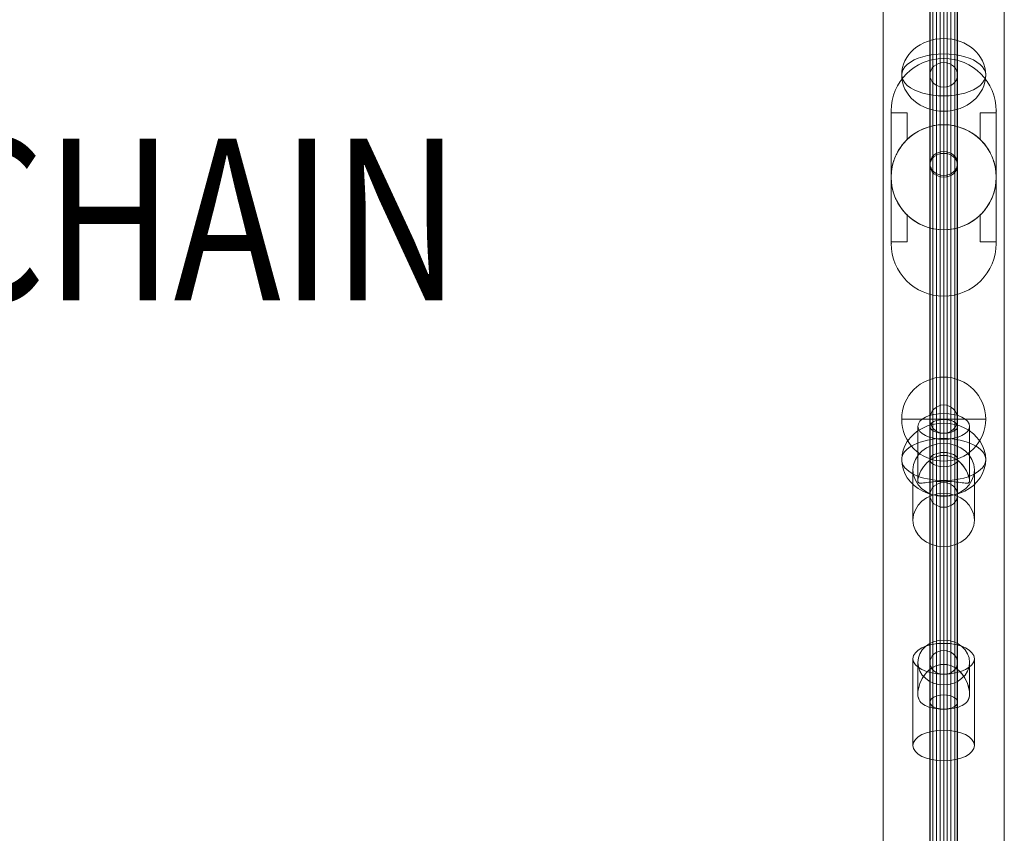
# Model space of a CAD drawing. Units: millimetres. Extents: x 408 to 15838, y -18005 to 73.
# Drawn here: x 12503 to 13112, y -14242 to -13739 of the extents above; entities that cross this region are included whole.
import ezdxf
from ezdxf.enums import TextEntityAlignment as Align

# ---------------------------------------------------------------- set-up
doc = ezdxf.new("R2010")
doc.units = ezdxf.units.MM
doc.header["$MEASUREMENT"] = 0
for name, color, linetype, lineweight in [('fitness - Level 25', 7, 'Continuous', 0), ('fitness - Level 26', 7, 'Continuous', 0), ('fitness - Level 27', 7, 'Continuous', 0), ('Level 61', 7, 'Continuous', 0), ('Level 8', 18, 'Continuous', 0)]:
    doc.layers.add(name, color=color, linetype=linetype, lineweight=lineweight)
doc.styles.add('Style-Calibri', font='calibri.ttf')

# ---------------------------------------------------------------- blocks, each defined once
blk = doc.blocks.new('From Smart Solid_227')
at = {"layer": 'fitness - Level 27', "color": 12}
for p, q in [((0, 658.8), (0, 570.54)), ((0, 570.54), (0, 658.8)), ((-8.5, 650), (-8.5, 562.92)), ((-8.5, 562.92), (-8.5, 650)), ((8.5, 650), (8.5, 562.92)), ((8.5, 562.92), (8.5, 650)), ((0, 641.2), (0, 555.3)), ((0, 555.3), (0, 641.2)), ((0, 329.4), (0, 570.54)), ((0, 570.54), (0, 329.4)), ((-8.5, 325), (-8.5, 562.92)), ((-8.5, 562.92), (-8.5, 325)), ((8.5, 325), (8.5, 562.92)), ((8.5, 562.92), (8.5, 325)), ((0, 320.6), (0, 555.3)), ((0, 555.3), (0, 320.6)), ((0, 0), (0, 329.4)), ((0, 329.4), (0, 0)), ((-8.5, 0), (-8.5, 325)), ((-8.5, 325), (-8.5, 0)), ((8.5, 0), (8.5, 325)), ((8.5, 325), (8.5, 0)), ((0, 0), (0, 320.6)), ((0, 320.6), (0, 0))]:
    blk.add_line(p, q, dxfattribs=at)
for centre, ratio in [((0, 562.92), 0.896575), ((0, 562.92), 0.896575), ((0, 325), 0.517638), ((0, 325), 0.517638)]:
    blk.add_ellipse(centre, major_axis=(8.5, 0), ratio=ratio, dxfattribs=at)
blk = doc.blocks.new('From Smart Solid_228')
at = {"layer": 'fitness - Level 27', "color": 12}
for p, q in [((0, 358.8), (0, 310.73)), ((0, 310.73), (0, 358.8)), ((-8.5, 350), (-8.5, 303.11)), ((-8.5, 303.11), (-8.5, 350)), ((8.5, 350), (8.5, 303.11)), ((8.5, 303.11), (8.5, 350)), ((0, 341.2), (0, 295.49)), ((0, 295.49), (0, 341.2)), ((0, 179.4), (0, 310.73)), ((0, 310.73), (0, 179.4)), ((-8.5, 175), (-8.5, 303.11)), ((-8.5, 303.11), (-8.5, 175)), ((8.5, 175), (8.5, 303.11)), ((8.5, 303.11), (8.5, 175)), ((0, 170.6), (0, 295.49)), ((0, 295.49), (0, 170.6)), ((0, 0), (0, 179.4)), ((0, 179.4), (0, 0)), ((-8.5, 0), (-8.5, 175)), ((-8.5, 175), (-8.5, 0)), ((0, 0), (0, 170.6)), ((0, 170.6), (0, 0)), ((8.5, 0), (8.5, 175)), ((8.5, 175), (8.5, 0)), ((-8.5, 0), (8.5, 0)), ((-8.5, 0), (8.5, 0)), ((-8.5, -175), (-8.5, 0)), ((-8.5, 0), (-8.5, -175)), ((0, -170.6), (0, 0)), ((0, -179.4), (0, 0)), ((0, 0), (0, -170.6)), ((0, 0), (0, -179.4)), ((8.5, -175), (8.5, 0)), ((8.5, 0), (8.5, -175)), ((-8.5, -303.11), (-8.5, -175)), ((-8.5, -175), (-8.5, -303.11)), ((0, -295.49), (0, -170.6)), ((0, -170.6), (0, -295.49)), ((8.5, -303.11), (8.5, -175)), ((8.5, -175), (8.5, -303.11)), ((0, -310.73), (0, -179.4)), ((0, -179.4), (0, -310.73)), ((0, -341.2), (0, -295.49)), ((0, -295.49), (0, -341.2)), ((-8.5, -350), (-8.5, -303.11)), ((-8.5, -303.11), (-8.5, -350)), ((8.5, -350), (8.5, -303.11)), ((8.5, -303.11), (8.5, -350)), ((0, -358.8), (0, -310.73)), ((0, -310.73), (0, -358.8))]:
    blk.add_line(p, q, dxfattribs=at)
for centre, major_axis, ratio in [((0, 350), (0, -8.8), 0.965926), ((0, 303.11), (8.5, 0), 0.896575), ((0, 303.11), (8.5, 0), 0.896575), ((0, 175), (8.5, 0), 0.517638), ((0, 175), (8.5, 0), 0.517638)]:
    blk.add_ellipse(centre, major_axis=major_axis, ratio=ratio, dxfattribs=at)
at = {"layer": 'fitness - Level 27', "color": 12, "extrusion": (0, 0, -1)}
for centre, major_axis, ratio in [((0, -175), (8.5, 0), 0.517638), ((0, -175), (8.5, 0), 0.517638), ((0, -303.11), (8.5, 0), 0.896575), ((0, -303.11), (8.5, 0), 0.896575), ((0, -350), (0, 8.8), 0.965926)]:
    blk.add_ellipse(centre, major_axis=major_axis, ratio=ratio, dxfattribs=at)
blk = doc.blocks.new('From Smart Solid_229')
at = {"layer": 'fitness - Level 25', "color": 96}
for p, q in [((-37.5, -901.5), (-37.5, 901.5)), ((-37.5, 901.5), (-37.5, -901.5)), ((37.5, 901.5), (37.5, -901.5)), ((37.5, -901.5), (37.5, 901.5))]:
    blk.add_line(p, q, dxfattribs=at)
blk = doc.blocks.new('From Smart Solid_230')
at = {"layer": 'fitness - Level 25', "color": 96}
for p, q in [((-37.5, -901.5), (-37.5, 901.5)), ((-37.5, 901.5), (-37.5, -901.5)), ((37.5, 901.5), (37.5, -901.5)), ((37.5, -901.5), (37.5, 901.5))]:
    blk.add_line(p, q, dxfattribs=at)
blk = doc.blocks.new('From Smart Solid_231')
at = {"layer": 'fitness - Level 26', "color": 7, "linetype": 'Continuous', "lineweight": 13}
for p, q in [((0, 22.35), (0, 37.35)), ((0, 35.34), (0, 22.35)), ((-19, 25.84), (-19, -27.85)), ((19, 25.84), (19, -27.85)), ((-16, 4.13), (-16, 23.5)), ((16, 4.13), (16, 23.5)), ((0, 16.34), (0, -37.35)), ((0, -5.37), (0, 9.64)), ((0, -5.34), (0, -18.35))]:
    blk.add_line(p, q, dxfattribs=at)
at = {"layer": 'fitness - Level 26', "color": 7, "linetype": 'Continuous', "lineweight": 13, "extrusion": (0, 0, -1)}
for centre, major_axis, ratio in [((0, 23.5), (16, 0), 0.866025), ((0, -27.85), (-19, 0), 0.5)]:
    blk.add_ellipse(centre, major_axis=major_axis, ratio=ratio, dxfattribs=at)
at = {"layer": 'fitness - Level 26', "color": 7, "linetype": 'Continuous', "lineweight": 13}
blk.add_ellipse((0, 25.84), major_axis=(-19, 0), ratio=0.5, dxfattribs=at)
blk.add_open_spline([(0, 22.35), (-4.53, 22.35), (-8.68, 19.76), (-12.82, 14.53), (-13.92, 12.54), (-15.51, 8.36), (-16, 6.06), (-16, 2.2), (-15.51, 0.7), (-13.94, -1.55), (-12.84, -2.4), (-8.71, -4.5), (-4.56, -5.36), (2.21, -5.36), (4.44, -5.15), (8.34, -4.37), (10.03, -3.82), (12.8, -2.42), (13.91, -1.57), (15.5, 0.67), (15.99, 2.16), (16.01, 6.01), (15.52, 8.31), (13.94, 12.49), (12.84, 14.49), (10.08, 17.99), (8.4, 19.52), (4.48, 21.71), (2.27, 22.35), (0, 22.35)], degree=3, knots=[0, 0, 0, 0, 0.125, 0.125, 0.1875, 0.1875, 0.25, 0.25, 0.3125, 0.3125, 0.375, 0.375, 0.5, 0.5, 0.5625, 0.5625, 0.625, 0.625, 0.6875, 0.6875, 0.75, 0.75, 0.8125, 0.8125, 0.875, 0.875, 0.9375, 0.9375, 1, 1, 1, 1], dxfattribs=at)
blk = doc.blocks.new('From Smart Solid_232')
at = {"layer": 'fitness - Level 26', "color": 7, "linetype": 'Continuous', "lineweight": 13}
for p, q in [((0, 15.21), (0, 41.19)), ((-16, -0.35), (-16, 33.19)), ((16, -0.34), (16, 33.19)), ((0, -0.8), (0, 25.19)), ((0, 22.71), (0, 15.21)), ((-19, 6.26), (-19, -24.74)), ((19, 6.26), (19, -24.74)), ((0, -0.78), (0, -8.29)), ((0, -10.19), (0, -41.19))]:
    blk.add_line(p, q, dxfattribs=at)
at = {"layer": 'fitness - Level 26', "color": 7, "linetype": 'Continuous', "lineweight": 13, "extrusion": (0, 0, -1)}
for centre, major_axis, ratio in [((0, 33.19), (16, 0), 0.5), ((0, -24.74), (-19, 0), 0.866025)]:
    blk.add_ellipse(centre, major_axis=major_axis, ratio=ratio, dxfattribs=at)
at = {"layer": 'fitness - Level 26', "color": 7, "linetype": 'Continuous', "lineweight": 13}
blk.add_ellipse((0, 6.26), major_axis=(-19, 0), ratio=0.866025, dxfattribs=at)
blk.add_open_spline([(0, 15.21), (-4.53, 15.21), (-8.68, 12.71), (-12.82, 7.88), (-13.92, 6.08), (-15.51, 2.55), (-16, 0.76), (-16, -1.48), (-15.51, -1.88), (-13.94, -2.06), (-12.84, -1.89), (-8.71, -1.31), (-4.56, -0.79), (2.21, -0.78), (4.44, -0.9), (8.34, -1.26), (10.03, -1.5), (12.8, -1.89), (13.91, -2.06), (15.5, -1.89), (15.99, -1.49), (16.01, 0.72), (15.52, 2.51), (13.94, 6.04), (12.84, 7.85), (10.08, 11.08), (8.4, 12.52), (4.48, 14.6), (2.27, 15.21), (0, 15.21)], degree=3, knots=[0, 0, 0, 0, 0.125, 0.125, 0.1875, 0.1875, 0.25, 0.25, 0.3125, 0.3125, 0.375, 0.375, 0.5, 0.5, 0.5625, 0.5625, 0.625, 0.625, 0.6875, 0.6875, 0.75, 0.75, 0.8125, 0.8125, 0.875, 0.875, 0.9375, 0.9375, 1, 1, 1, 1], dxfattribs=at)
blk = doc.blocks.new('From Smart Solid_233')
at = {"layer": 'fitness - Level 26', "color": 7, "linetype": 'Continuous', "lineweight": 13}
for p, q in [((0, 15.2), (0, 41.19)), ((-16, -0.35), (-16, 33.19)), ((16, -0.34), (16, 33.19)), ((0, -0.79), (0, 25.19)), ((0, 15.2), (0, 22.71)), ((-19, -24.74), (-19, 6.26)), ((19, -24.74), (19, 6.26)), ((0, -8.29), (0, -0.79)), ((0, -41.19), (0, -10.19))]:
    blk.add_line(p, q, dxfattribs=at)
for centre, major_axis, ratio in [((0, 33.19), (16, 0), 0.5), ((0, -24.74), (-19, 0), 0.866025)]:
    blk.add_ellipse(centre, major_axis=major_axis, ratio=ratio, dxfattribs=at)
at = {"layer": 'fitness - Level 26', "color": 7, "linetype": 'Continuous', "lineweight": 13, "extrusion": (0, 0, -1)}
blk.add_ellipse((0, 6.26), major_axis=(-19, 0), ratio=0.866025, dxfattribs=at)
at = {"layer": 'fitness - Level 26', "color": 7, "linetype": 'Continuous', "lineweight": 13}
blk.add_open_spline([(0, -0.79), (-4.53, -0.79), (-8.68, -1.3), (-12.82, -1.89), (-13.92, -2.06), (-15.51, -1.89), (-16, -1.49), (-16, 0.74), (-15.51, 2.52), (-13.94, 6.05), (-12.84, 7.86), (-8.71, 12.68), (-4.56, 15.2), (2.21, 15.22), (4.44, 14.62), (8.34, 12.56), (10.03, 11.12), (12.8, 7.91), (13.91, 6.11), (15.5, 2.56), (15.99, 0.78), (16.01, -1.47), (15.52, -1.88), (13.94, -2.06), (12.84, -1.89), (10.08, -1.5), (8.4, -1.26), (4.48, -0.9), (2.27, -0.79), (0, -0.79)], degree=3, knots=[0, 0, 0, 0, 0.125, 0.125, 0.1875, 0.1875, 0.25, 0.25, 0.3125, 0.3125, 0.375, 0.375, 0.5, 0.5, 0.5625, 0.5625, 0.625, 0.625, 0.6875, 0.6875, 0.75, 0.75, 0.8125, 0.8125, 0.875, 0.875, 0.9375, 0.9375, 1, 1, 1, 1], dxfattribs=at)
blk = doc.blocks.new('From Smart Solid_234')
at = {"layer": 'fitness - Level 26', "color": 7, "linetype": 'Continuous', "lineweight": 13}
for p, q in [((0, 22.34), (0, 37.35)), ((0, 22.34), (0, 35.34)), ((-19, -27.85), (-19, 25.84)), ((19, -27.85), (19, 25.84)), ((-16, 4.13), (-16, 23.5)), ((16, 4.13), (16, 23.5)), ((0, -37.35), (0, 16.34)), ((0, -5.36), (0, 9.64)), ((0, -18.35), (0, -5.36))]:
    blk.add_line(p, q, dxfattribs=at)
for centre, major_axis, ratio in [((0, 23.5), (16, 0), 0.866025), ((0, -27.85), (-19, 0), 0.5)]:
    blk.add_ellipse(centre, major_axis=major_axis, ratio=ratio, dxfattribs=at)
at = {"layer": 'fitness - Level 26', "color": 7, "linetype": 'Continuous', "lineweight": 13, "extrusion": (0, 0, -1)}
blk.add_ellipse((0, 25.84), major_axis=(-19, 0), ratio=0.5, dxfattribs=at)
at = {"layer": 'fitness - Level 26', "color": 7, "linetype": 'Continuous', "lineweight": 13}
blk.add_open_spline([(0, -5.36), (-4.53, -5.36), (-8.68, -4.51), (-12.82, -2.41), (-13.92, -1.56), (-15.51, 0.68), (-16, 2.18), (-16, 6.03), (-15.51, 8.33), (-13.94, 12.51), (-12.84, 14.5), (-8.71, 19.73), (-4.56, 22.33), (2.21, 22.36), (4.44, 21.73), (8.34, 19.56), (10.03, 18.04), (12.8, 14.55), (13.91, 12.57), (15.5, 8.38), (15.99, 6.09), (16.01, 2.22), (15.52, 0.71), (13.94, -1.54), (12.84, -2.39), (10.08, -3.8), (8.4, -4.36), (4.48, -5.14), (2.27, -5.36), (0, -5.36)], degree=3, knots=[0, 0, 0, 0, 0.125, 0.125, 0.1875, 0.1875, 0.25, 0.25, 0.3125, 0.3125, 0.375, 0.375, 0.5, 0.5, 0.5625, 0.5625, 0.625, 0.625, 0.6875, 0.6875, 0.75, 0.75, 0.8125, 0.8125, 0.875, 0.875, 0.9375, 0.9375, 1, 1, 1, 1], dxfattribs=at)
blk = doc.blocks.new('From Smart Solid_240')
at = {"layer": 'fitness - Level 26', "color": 7, "linetype": 'Continuous', "lineweight": 13}
for p, q in [((0, 26), (0, -22.52)), ((0, -26), (0, 22.52))]:
    blk.add_line(p, q, dxfattribs=at)
at = {"layer": 'fitness - Level 26', "color": 7, "linetype": 'Continuous', "lineweight": 13, "extrusion": (0, 0, -1)}
blk.add_ellipse((0, 0), major_axis=(-26, 0), ratio=0.866025, start_param=4.712389, end_param=7.853982, dxfattribs=at)
at = {"layer": 'fitness - Level 26', "color": 7, "linetype": 'Continuous', "lineweight": 13}
blk.add_ellipse((0, 0), major_axis=(-26, 0), ratio=0.866025, start_param=1.570796, end_param=4.712389, dxfattribs=at)
at = {"layer": 'fitness - Level 26', "color": 7, "linetype": 'Continuous', "lineweight": 13, "extrusion": (0, 0, -1)}
blk.add_ellipse((0, 0), major_axis=(-26, 0), ratio=0.5, dxfattribs=at)
blk = doc.blocks.new('From Smart Solid_241')
at = {"layer": 'fitness - Level 26', "color": 7, "linetype": 'Continuous', "lineweight": 13}
for p, q in [((0, -13), (0, 26)), ((0, -26), (0, 13))]:
    blk.add_line(p, q, dxfattribs=at)
at = {"layer": 'fitness - Level 26', "color": 7, "linetype": 'Continuous', "lineweight": 13, "extrusion": (0, 0, -1)}
blk.add_ellipse((0, 0), major_axis=(-26, 0), ratio=0.866025, dxfattribs=at)
blk.add_ellipse((0, 0), major_axis=(-26, 0), ratio=0.5, start_param=4.712389, end_param=7.853982, dxfattribs=at)
at = {"layer": 'fitness - Level 26', "color": 7, "linetype": 'Continuous', "lineweight": 13}
blk.add_ellipse((0, 0), major_axis=(-26, 0), ratio=0.5, start_param=1.570796, end_param=4.712389, dxfattribs=at)
blk = doc.blocks.new('From Smart Solid_243')
at = {"layer": 'fitness - Level 26', "color": 7, "linetype": 'Continuous', "lineweight": 13}
for p, q in [((0, -13), (0, 26)), ((0, -26), (0, 13))]:
    blk.add_line(p, q, dxfattribs=at)
at = {"layer": 'fitness - Level 26', "color": 7, "linetype": 'Continuous', "lineweight": 13, "extrusion": (0, 0, -1)}
blk.add_ellipse((0, 0), major_axis=(-26, 0), ratio=0.866025, dxfattribs=at)
at = {"layer": 'fitness - Level 26', "color": 7, "linetype": 'Continuous', "lineweight": 13}
blk.add_ellipse((0, 0), major_axis=(-26, 0), ratio=0.5, start_param=4.712389, end_param=7.853982, dxfattribs=at)
at = {"layer": 'fitness - Level 26', "color": 7, "linetype": 'Continuous', "lineweight": 13, "extrusion": (0, 0, -1)}
blk.add_ellipse((0, 0), major_axis=(-26, 0), ratio=0.5, start_param=1.570796, end_param=4.712389, dxfattribs=at)
blk = doc.blocks.new('From Smart Solid_244')
at = {"layer": 'fitness - Level 26', "color": 7, "linetype": 'Continuous', "lineweight": 13}
for p, q in [((0, -22.52), (0, 26)), ((0, 22.52), (0, -26))]:
    blk.add_line(p, q, dxfattribs=at)
blk.add_ellipse((0, 0), major_axis=(-26, 0), ratio=0.866025, start_param=4.712389, end_param=7.853982, dxfattribs=at)
at = {"layer": 'fitness - Level 26', "color": 7, "linetype": 'Continuous', "lineweight": 13, "extrusion": (0, 0, -1)}
blk.add_ellipse((0, 0), major_axis=(-26, 0), ratio=0.866025, start_param=1.570796, end_param=4.712389, dxfattribs=at)
blk.add_ellipse((0, 0), major_axis=(-26, 0), ratio=0.5, dxfattribs=at)
blk = doc.blocks.new('From Smart Solid_253')
at = {"layer": 'fitness - Level 26', "color": 7, "linetype": 'Continuous', "lineweight": 13}
for p, q in [((0, 26), (0, -26)), ((0, -26), (0, 26)), ((26, 0), (-26, 0))]:
    blk.add_line(p, q, dxfattribs=at)
at = {"layer": 'fitness - Level 26', "color": 7, "linetype": 'Continuous', "lineweight": 13, "extrusion": (0, 0, -1)}
blk.add_arc((0, 0), 26, 270, 90, dxfattribs=at)
at = {"layer": 'fitness - Level 26', "color": 7, "linetype": 'Continuous', "lineweight": 13}
blk.add_arc((0, 0), 26, 270, 90, dxfattribs=at)
blk = doc.blocks.new('From Smart Solid_256')
at = {"layer": 'fitness - Level 27', "color": 12}
for p, q in [((0, 161.12), (0, -146.4)), ((-8.5, 153.76), (-8.5, -153.76)), ((8.5, 153.76), (8.5, -153.76)), ((0, 146.4), (0, -161.12))]:
    blk.add_line(p, q, dxfattribs=at)
for centre in [(0, 153.76), (0, -153.76)]:
    blk.add_ellipse(centre, major_axis=(8.5, 0), ratio=0.866025, dxfattribs=at)
blk = doc.blocks.new('From Smart Solid_257')
at = {"layer": 'fitness - Level 27', "color": 12}
for p, q in [((0, 271.5), (0, -263)), ((-8.5, 267.25), (-8.5, -267.25)), ((0, 263), (0, -271.5)), ((8.5, 267.25), (8.5, -267.25))]:
    blk.add_line(p, q, dxfattribs=at)
for centre in [(0, 267.25), (0, -267.25)]:
    blk.add_ellipse(centre, major_axis=(8.5, 0), ratio=0.5, dxfattribs=at)
blk = doc.blocks.new('From Smart Solid_258')
at = {"layer": 'fitness - Level 27', "color": 12}
for p, q in [((0, 271.5), (0, -263)), ((-8.5, 267.25), (-8.5, -267.25)), ((0, 263), (0, -271.5)), ((8.5, 267.25), (8.5, -267.25))]:
    blk.add_line(p, q, dxfattribs=at)
at = {"layer": 'fitness - Level 27', "color": 12, "extrusion": (0, 0, -1)}
for centre in [(0, 267.25), (0, -267.25)]:
    blk.add_ellipse(centre, major_axis=(8.5, 0), ratio=0.5, dxfattribs=at)
blk = doc.blocks.new('From Smart Solid_259')
at = {"layer": 'fitness - Level 27', "color": 12}
for p, q in [((0, 161.66), (0, -146.94)), ((-8.5, 154.3), (-8.5, -154.3)), ((8.5, 154.3), (8.5, -154.3)), ((0, 146.94), (0, -161.66))]:
    blk.add_line(p, q, dxfattribs=at)
at = {"layer": 'fitness - Level 27', "color": 12, "extrusion": (0, 0, -1)}
for centre in [(0, 154.3), (0, -154.3)]:
    blk.add_ellipse(centre, major_axis=(8.5, 0), ratio=0.866025, dxfattribs=at)
blk = doc.blocks.new('From Smart Solid_265')
at = {"layer": 'fitness - Level 27', "color": 12}
for p, q in [((-8.5, 870), (-8.5, -870)), ((0, 870), (0, -870)), ((0, 870), (0, -870)), ((8.5, 870), (8.5, -870))]:
    blk.add_line(p, q, dxfattribs=at)
blk = doc.blocks.new('From Smart Solid_266')
at = {"layer": 'fitness - Level 27', "color": 12}
for p, q in [((0, 271.5), (0, -263)), ((-8.5, 267.25), (-8.5, -267.25)), ((0, 263), (0, -271.5)), ((8.5, 267.25), (8.5, -267.25))]:
    blk.add_line(p, q, dxfattribs=at)
for centre in [(0, 267.25), (0, -267.25)]:
    blk.add_ellipse(centre, major_axis=(8.5, 0), ratio=0.5, dxfattribs=at)
blk = doc.blocks.new('From Smart Solid_267')
at = {"layer": 'fitness - Level 27', "color": 12}
for p, q in [((0, 271.5), (0, -263)), ((-8.5, 267.25), (-8.5, -267.25)), ((0, 263), (0, -271.5)), ((8.5, 267.25), (8.5, -267.25))]:
    blk.add_line(p, q, dxfattribs=at)
at = {"layer": 'fitness - Level 27', "color": 12, "extrusion": (0, 0, -1)}
for centre in [(0, 267.25), (0, -267.25)]:
    blk.add_ellipse(centre, major_axis=(8.5, 0), ratio=0.5, dxfattribs=at)
blk = doc.blocks.new('From Smart Solid_268')
at = {"layer": 'fitness - Level 27', "color": 12}
for p, q in [((0, 161.66), (0, -146.94)), ((-8.5, 154.3), (-8.5, -154.3)), ((8.5, 154.3), (8.5, -154.3)), ((0, 146.94), (0, -161.66))]:
    blk.add_line(p, q, dxfattribs=at)
at = {"layer": 'fitness - Level 27', "color": 12, "extrusion": (0, 0, -1)}
for centre in [(0, 154.3), (0, -154.3)]:
    blk.add_ellipse(centre, major_axis=(8.5, 0), ratio=0.866025, dxfattribs=at)
blk = doc.blocks.new('From Smart Solid_274')
at = {"layer": 'fitness - Level 27', "color": 12}
for p, q in [((-8.5, 870), (-8.5, -870)), ((0, 870), (0, -870)), ((0, 870), (0, -870)), ((8.5, 870), (8.5, -870))]:
    blk.add_line(p, q, dxfattribs=at)
blk = doc.blocks.new('From Smart Solid_275')
at = {"layer": 'fitness - Level 27', "color": 12}
for p, q in [((0, 271.5), (0, -263)), ((-8.5, 267.25), (-8.5, -267.25)), ((0, 263), (0, -271.5)), ((8.5, 267.25), (8.5, -267.25))]:
    blk.add_line(p, q, dxfattribs=at)
at = {"layer": 'fitness - Level 27', "color": 12, "extrusion": (0, 0, -1)}
for centre in [(0, 267.25), (0, -267.25)]:
    blk.add_ellipse(centre, major_axis=(8.5, 0), ratio=0.5, dxfattribs=at)
blk = doc.blocks.new('From Smart Solid_276')
at = {"layer": 'fitness - Level 27', "color": 12}
for p, q in [((0, 161.66), (0, -146.94)), ((-8.5, 154.3), (-8.5, -154.3)), ((8.5, 154.3), (8.5, -154.3)), ((0, 146.94), (0, -161.66))]:
    blk.add_line(p, q, dxfattribs=at)
at = {"layer": 'fitness - Level 27', "color": 12, "extrusion": (0, 0, -1)}
for centre in [(0, 154.3), (0, -154.3)]:
    blk.add_ellipse(centre, major_axis=(8.5, 0), ratio=0.866025, dxfattribs=at)
blk = doc.blocks.new('From Smart Solid_282')
at = {"layer": 'fitness - Level 27', "color": 12}
for p, q in [((-8.5, 870), (-8.5, -870)), ((0, 870), (0, -870)), ((0, 870), (0, -870)), ((8.5, 870), (8.5, -870))]:
    blk.add_line(p, q, dxfattribs=at)
blk = doc.blocks.new('From Smart Solid_283')
at = {"layer": 'fitness - Level 27', "color": 12}
for p, q in [((0, 161.66), (0, -146.94)), ((-8.5, 154.3), (-8.5, -154.3)), ((8.5, 154.3), (8.5, -154.3)), ((0, 146.94), (0, -161.66))]:
    blk.add_line(p, q, dxfattribs=at)
at = {"layer": 'fitness - Level 27', "color": 12, "extrusion": (0, 0, -1)}
for centre in [(0, 154.3), (0, -154.3)]:
    blk.add_ellipse(centre, major_axis=(8.5, 0), ratio=0.866025, dxfattribs=at)
blk = doc.blocks.new('From Smart Solid_289')
at = {"layer": 'fitness - Level 27', "color": 12}
for p, q in [((-8.5, 870), (-8.5, -870)), ((0, 870), (0, -870)), ((0, 870), (0, -870)), ((8.5, 870), (8.5, -870))]:
    blk.add_line(p, q, dxfattribs=at)
blk = doc.blocks.new('From Smart Solid_295')
at = {"layer": 'fitness - Level 27', "color": 12}
for p, q in [((-8.5, 870), (-8.5, -870)), ((0, 870), (0, -870)), ((0, 870), (0, -870)), ((8.5, 870), (8.5, -870))]:
    blk.add_line(p, q, dxfattribs=at)
blk = doc.blocks.new('From Smart Solid_300')
at = {"layer": 'fitness - Level 27', "color": 12}
for p, q in [((-8.5, 870), (-8.5, -870)), ((0, 870), (0, -870)), ((0, 870), (0, -870)), ((8.5, 870), (8.5, -870))]:
    blk.add_line(p, q, dxfattribs=at)
blk = doc.blocks.new('From Smart Solid_304')
at = {"layer": 'fitness - Level 27', "color": 12}
for p, q in [((-8.5, 870), (-8.5, -870)), ((0, 870), (0, -870)), ((0, 870), (0, -870)), ((8.5, 870), (8.5, -870))]:
    blk.add_line(p, q, dxfattribs=at)
blk = doc.blocks.new('From Smart Solid_307')
at = {"layer": 'fitness - Level 27', "color": 12}
for p, q in [((-8.5, 870), (-8.5, -870)), ((0, 870), (0, -870)), ((0, 870), (0, -870)), ((8.5, 870), (8.5, -870))]:
    blk.add_line(p, q, dxfattribs=at)
blk = doc.blocks.new('From Smart Solid_309')
at = {"layer": 'fitness - Level 27', "color": 12}
for p, q in [((-8.5, 870), (-8.5, -870)), ((0, 870), (0, -870)), ((0, 870), (0, -870)), ((8.5, 870), (8.5, -870))]:
    blk.add_line(p, q, dxfattribs=at)
blk = doc.blocks.new('From Smart Solid_310')
at = {"layer": 'fitness - Level 27', "color": 12}
for p, q in [((-8.29, 870), (-8.29, -870)), ((-6.8, 870), (-6.8, -870)), ((-4.49, 870), (-4.49, -870)), ((-2.09, 870), (-2.09, -870)), ((0, 870), (0, -870)), ((2.09, 870), (2.09, -870)), ((4.49, 870), (4.49, -870)), ((6.8, 870), (6.8, -870)), ((8.29, 870), (8.29, -870))]:
    blk.add_line(p, q, dxfattribs=at)
blk = doc.blocks.new('From Smart Solid_318')
at = {"layer": 'fitness - Level 26', "color": 7, "lineweight": 0}
for p, q in [((-32.5, 41), (-32.5, -41)), ((-32.5, 41), (-32.5, 41)), ((-32.5, 39.89), (-32.5, 41)), ((-32.5, 0), (-32.5, 39.89)), ((-32.5, 39.89), (-22.5, 39.89)), ((-22.5, 23.45), (-22.5, 39.89)), ((-22.5, 23.45), (-22.5, 39.89)), ((22.5, 23.45), (22.5, 39.89)), ((22.5, 39.89), (32.5, 39.89)), ((22.5, 23.45), (22.5, 39.89)), ((32.5, 41), (32.5, -41)), ((32.5, 41), (32.5, 41)), ((32.5, 41), (32.5, 39.89)), ((32.5, 0), (32.5, 39.89)), ((-32.5, -39.89), (-32.5, 0)), ((32.5, -39.89), (32.5, 0)), ((-22.5, -39.89), (-22.5, -23.45)), ((-22.5, -39.89), (-22.5, -23.45)), ((22.5, -39.89), (22.5, -23.45)), ((22.5, -39.89), (22.5, -23.45)), ((-32.5, -39.89), (-22.5, -39.89)), ((-32.5, -41), (-32.5, -39.89)), ((-32.5, -41), (-32.5, -41)), ((22.5, -39.89), (32.5, -39.89)), ((32.5, -39.89), (32.5, -41)), ((32.5, -41), (32.5, -41))]:
    blk.add_line(p, q, dxfattribs=at)
at = {"layer": 'fitness - Level 26', "color": 7, "lineweight": 0, "extrusion": (0, 0, -1)}
for centre, start, end in [((0, 41), 360, 180), ((0, 41), 0, 180), ((0, -41), 180, 0), ((0, -41), 180, 0)]:
    blk.add_arc(centre, 32.5, start, end, dxfattribs=at)
at = {"layer": 'fitness - Level 26', "color": 7, "lineweight": 0}
for start, end in [(360, 180), (46.18694, 133.81306), (180, 360), (226.18694, 313.81306)]:
    blk.add_arc((0, 0), 32.5, start, end, dxfattribs=at)
for points, knots in [([(-32.5, 0), (-32.5, 0.57), (-32.49, 1.13), (-32.44, 1.99), (-32.42, 2.27), (-32.38, 2.84), (-32.35, 3.13), (-32.2, 4.56), (-32.02, 5.67), (-31.55, 7.87), (-31.26, 8.95), (-30.75, 10.53), (-30.57, 11.06), (-30.17, 12.09), (-29.96, 12.6), (-29.3, 14.1), (-28.82, 15.07), (-27.76, 16.93), (-27.19, 17.83), (-26.28, 19.13), (-25.96, 19.56), (-25.32, 20.39), (-24.98, 20.79), (-23.96, 21.98), (-23.25, 22.73), (-22.5, 23.45)], [0, 0, 0, 0, 0.0625, 0.0625, 0.09375, 0.09375, 0.125, 0.125, 0.25, 0.25, 0.375, 0.375, 0.4375, 0.4375, 0.5, 0.5, 0.625, 0.625, 0.75, 0.75, 0.8125, 0.8125, 0.875, 0.875, 1, 1, 1, 1]), ([(22.5, 23.45), (23.25, 22.73), (23.96, 21.98), (25.32, 20.4), (25.96, 19.58), (27.17, 17.86), (27.74, 16.96), (28.54, 15.55), (28.8, 15.07), (29.29, 14.1), (29.52, 13.6), (30.18, 12.1), (30.57, 11.07), (31.26, 8.97), (31.55, 7.88), (31.85, 6.49), (31.9, 6.21), (32.01, 5.65), (32.15, 4.81), (32.26, 3.96), (32.44, 2.27), (32.5, 1.14), (32.5, 0)], [0, 0, 0, 0, 0.125, 0.125, 0.25, 0.25, 0.375, 0.375, 0.4375, 0.4375, 0.5, 0.5, 0.625, 0.625, 0.75, 0.75, 0.78125, 0.78125, 0.8125, 0.875, 0.875, 1, 1, 1, 1]), ([(-22.5, -23.45), (-23.25, -22.73), (-23.96, -21.98), (-25.32, -20.4), (-25.96, -19.58), (-27.18, -17.86), (-27.75, -16.96), (-28.54, -15.55), (-28.8, -15.07), (-29.29, -14.1), (-29.52, -13.6), (-30.18, -12.1), (-30.58, -11.08), (-31.26, -8.97), (-31.55, -7.88), (-31.85, -6.49), (-31.9, -6.21), (-32.01, -5.65), (-32.15, -4.81), (-32.26, -3.96), (-32.44, -2.27), (-32.5, -1.14), (-32.5, 0)], [0, 0, 0, 0, 0.125, 0.125, 0.25, 0.25, 0.375, 0.375, 0.4375, 0.4375, 0.5, 0.5, 0.625, 0.625, 0.75, 0.75, 0.78125, 0.78125, 0.8125, 0.875, 0.875, 1, 1, 1, 1]), ([(32.5, 0), (32.5, -0.57), (32.48, -1.14), (32.44, -1.99), (32.42, -2.27), (32.38, -2.84), (32.35, -3.13), (32.2, -4.56), (32.02, -5.67), (31.55, -7.87), (31.26, -8.95), (30.75, -10.53), (30.57, -11.06), (30.17, -12.09), (29.96, -12.6), (29.3, -14.1), (28.82, -15.07), (27.76, -16.93), (27.19, -17.83), (26.28, -19.13), (25.96, -19.56), (25.32, -20.39), (24.98, -20.79), (23.96, -21.98), (23.25, -22.73), (22.5, -23.45)], [0, 0, 0, 0, 0.0625, 0.0625, 0.09375, 0.09375, 0.125, 0.125, 0.25, 0.25, 0.375, 0.375, 0.4375, 0.4375, 0.5, 0.5, 0.625, 0.625, 0.75, 0.75, 0.8125, 0.8125, 0.875, 0.875, 1, 1, 1, 1])]:
    blk.add_open_spline(points, degree=3, knots=knots, dxfattribs=at)
for p in [(0, 73.5), (32.5, 41), (0, 32.5), (-22.5, 23.45), (22.5, 23.45), (-22.5, -23.45), (22.5, -23.45), (0, -32.5), (-32.5, -41), (0, -73.5)]:
    blk.add_point(p, dxfattribs=at)
blk = doc.blocks.new('From Smart Solid_326')
at = {"layer": 'fitness - Level 26', "color": 7, "lineweight": 0}
for p, q in [((-32.5, 41), (-32.5, -41)), ((-32.5, 41), (-32.5, 41)), ((-32.5, 39.89), (-32.5, 41)), ((-32.5, 0), (-32.5, 39.89)), ((-32.5, 39.89), (-22.5, 39.89)), ((-22.5, 23.45), (-22.5, 39.89)), ((-22.5, 23.45), (-22.5, 39.89)), ((22.5, 23.45), (22.5, 39.89)), ((22.5, 39.89), (32.5, 39.89)), ((22.5, 23.45), (22.5, 39.89)), ((32.5, 41), (32.5, -41)), ((32.5, 41), (32.5, 41)), ((32.5, 41), (32.5, 39.89)), ((32.5, 0), (32.5, 39.89)), ((-32.5, -39.89), (-32.5, 0)), ((32.5, -39.89), (32.5, 0)), ((-22.5, -39.89), (-22.5, -23.45)), ((-22.5, -39.89), (-22.5, -23.45)), ((22.5, -39.89), (22.5, -23.45)), ((22.5, -39.89), (22.5, -23.45)), ((-32.5, -39.89), (-22.5, -39.89)), ((-32.5, -41), (-32.5, -39.89)), ((-32.5, -41), (-32.5, -41)), ((22.5, -39.89), (32.5, -39.89)), ((32.5, -39.89), (32.5, -41)), ((32.5, -41), (32.5, -41))]:
    blk.add_line(p, q, dxfattribs=at)
at = {"layer": 'fitness - Level 26', "color": 7, "lineweight": 0, "extrusion": (0, 0, -1)}
for centre, start, end in [((0, 41), 360, 180), ((0, 41), 0, 180), ((0, -41), 180, 0), ((0, -41), 180, 0)]:
    blk.add_arc(centre, 32.5, start, end, dxfattribs=at)
at = {"layer": 'fitness - Level 26', "color": 7, "lineweight": 0}
for start, end in [(360, 180), (46.18694, 133.81306), (180, 360), (226.18694, 313.81306)]:
    blk.add_arc((0, 0), 32.5, start, end, dxfattribs=at)
for points, knots in [([(-32.5, 0), (-32.5, 0.57), (-32.49, 1.13), (-32.44, 1.99), (-32.42, 2.27), (-32.38, 2.84), (-32.35, 3.13), (-32.2, 4.56), (-32.02, 5.67), (-31.55, 7.87), (-31.26, 8.95), (-30.75, 10.53), (-30.57, 11.06), (-30.17, 12.09), (-29.96, 12.6), (-29.3, 14.1), (-28.82, 15.07), (-27.76, 16.93), (-27.19, 17.83), (-26.28, 19.13), (-25.96, 19.56), (-25.32, 20.39), (-24.98, 20.79), (-23.96, 21.98), (-23.25, 22.73), (-22.5, 23.45)], [0, 0, 0, 0, 0.0625, 0.0625, 0.09375, 0.09375, 0.125, 0.125, 0.25, 0.25, 0.375, 0.375, 0.4375, 0.4375, 0.5, 0.5, 0.625, 0.625, 0.75, 0.75, 0.8125, 0.8125, 0.875, 0.875, 1, 1, 1, 1]), ([(22.5, 23.45), (23.25, 22.73), (23.96, 21.98), (25.32, 20.4), (25.96, 19.58), (27.17, 17.86), (27.74, 16.96), (28.54, 15.55), (28.8, 15.07), (29.29, 14.1), (29.52, 13.6), (30.18, 12.1), (30.57, 11.07), (31.26, 8.97), (31.55, 7.88), (31.85, 6.49), (31.9, 6.21), (32.01, 5.65), (32.15, 4.81), (32.26, 3.96), (32.44, 2.27), (32.5, 1.14), (32.5, 0)], [0, 0, 0, 0, 0.125, 0.125, 0.25, 0.25, 0.375, 0.375, 0.4375, 0.4375, 0.5, 0.5, 0.625, 0.625, 0.75, 0.75, 0.78125, 0.78125, 0.8125, 0.875, 0.875, 1, 1, 1, 1]), ([(-22.5, -23.45), (-23.25, -22.73), (-23.96, -21.98), (-25.32, -20.4), (-25.96, -19.58), (-27.18, -17.86), (-27.75, -16.96), (-28.54, -15.55), (-28.8, -15.07), (-29.29, -14.1), (-29.52, -13.6), (-30.18, -12.1), (-30.58, -11.08), (-31.26, -8.97), (-31.55, -7.88), (-31.85, -6.49), (-31.9, -6.21), (-32.01, -5.65), (-32.15, -4.81), (-32.26, -3.96), (-32.44, -2.27), (-32.5, -1.14), (-32.5, 0)], [0, 0, 0, 0, 0.125, 0.125, 0.25, 0.25, 0.375, 0.375, 0.4375, 0.4375, 0.5, 0.5, 0.625, 0.625, 0.75, 0.75, 0.78125, 0.78125, 0.8125, 0.875, 0.875, 1, 1, 1, 1]), ([(32.5, 0), (32.5, -0.57), (32.48, -1.14), (32.44, -1.99), (32.42, -2.27), (32.38, -2.84), (32.35, -3.13), (32.2, -4.56), (32.02, -5.67), (31.55, -7.87), (31.26, -8.95), (30.75, -10.53), (30.57, -11.06), (30.17, -12.09), (29.96, -12.6), (29.3, -14.1), (28.82, -15.07), (27.76, -16.93), (27.19, -17.83), (26.28, -19.13), (25.96, -19.56), (25.32, -20.39), (24.98, -20.79), (23.96, -21.98), (23.25, -22.73), (22.5, -23.45)], [0, 0, 0, 0, 0.0625, 0.0625, 0.09375, 0.09375, 0.125, 0.125, 0.25, 0.25, 0.375, 0.375, 0.4375, 0.4375, 0.5, 0.5, 0.625, 0.625, 0.75, 0.75, 0.8125, 0.8125, 0.875, 0.875, 1, 1, 1, 1])]:
    blk.add_open_spline(points, degree=3, knots=knots, dxfattribs=at)
for p in [(0, 73.5), (32.5, 41), (0, 32.5), (-22.5, 23.45), (22.5, 23.45), (-22.5, -23.45), (22.5, -23.45), (0, -32.5), (-32.5, -41), (0, -73.5)]:
    blk.add_point(p, dxfattribs=at)
blk = doc.blocks.new('fitness')
at = {"layer": 'fitness - Level 25', "color": 96}
for name in ['From Smart Solid_229', 'From Smart Solid_230']:
    blk.add_blockref(name, (13074.8155, -14336.2085), dxfattribs=at)
at = {"layer": 'fitness - Level 26', "color": 7, "linetype": 'Continuous', "lineweight": 13}
for name, p in [('From Smart Solid_241', (13074.8155, -13773.2925)), ('From Smart Solid_243', (13074.8155, -13773.2925)), ('From Smart Solid_253', (13074.8155, -13986.2085)), ('From Smart Solid_240', (13074.8155, -14011.2085)), ('From Smart Solid_244', (13074.8155, -14011.2085)), ('From Smart Solid_232', (13074.8155, -14023.8595)), ('From Smart Solid_233', (13074.8155, -14023.8595)), ('From Smart Solid_231', (13074.8155, -14160.204)), ('From Smart Solid_234', (13074.8155, -14160.204))]:
    blk.add_blockref(name, p, dxfattribs=at)
at = {"layer": 'fitness - Level 26', "color": 7, "lineweight": 0}
for name in ['From Smart Solid_318', 'From Smart Solid_326']:
    blk.add_blockref(name, (13074.8155, -13836.5925), dxfattribs=at)
at = {"layer": 'fitness - Level 27', "color": 12}
for name, p in [('From Smart Solid_257', (13074.8155, -13723.4125)), ('From Smart Solid_258', (13074.8155, -13723.4125)), ('From Smart Solid_266', (13074.8155, -13723.4125)), ('From Smart Solid_267', (13074.8155, -13723.4125)), ('From Smart Solid_275', (13074.8155, -13723.4125)), ('From Smart Solid_265', (13074.8155, -14336.2085)), ('From Smart Solid_274', (13074.8155, -14336.2085)), ('From Smart Solid_282', (13074.8155, -14336.2085)), ('From Smart Solid_289', (13074.8155, -14336.2085)), ('From Smart Solid_295', (13074.8155, -14336.2085)), ('From Smart Solid_300', (13074.8155, -14336.2085)), ('From Smart Solid_304', (13074.8155, -14336.2085)), ('From Smart Solid_307', (13074.8155, -14336.2085)), ('From Smart Solid_309', (13074.8155, -14336.2085)), ('From Smart Solid_310', (13074.8155, -14336.2085)), ('From Smart Solid_227', (13074.8155, -14336.2085)), ('From Smart Solid_259', (13074.8155, -13982.4105)), ('From Smart Solid_268', (13074.8155, -13982.4105)), ('From Smart Solid_276', (13074.8155, -13982.4105)), ('From Smart Solid_283', (13074.8155, -13982.4105)), ('From Smart Solid_256', (13074.8155, -13982.948)), ('From Smart Solid_228', (13074.8155, -14336.2085))]:
    blk.add_blockref(name, p, dxfattribs=at)

msp = doc.modelspace()

# ---------------------------------------------------------------- block references
at = {"layer": 'Level 61', "color": 7, "linetype": 'Continuous', "lineweight": 0}
msp.add_blockref('fitness', (0, 0), dxfattribs=at)

# ---------------------------------------------------------------- texts
at = {"layer": 'Level 8', "color": 98, "linetype": 'Continuous', "lineweight": 0, "style": 'Style-Calibri', "width": 0.8}
msp.add_text('BARRIER CHAIN', height=100, dxfattribs=at).set_placement((12379.12, -13862.81), align=Align.MIDDLE_CENTER)

doc.saveas('drawing.dxf')
